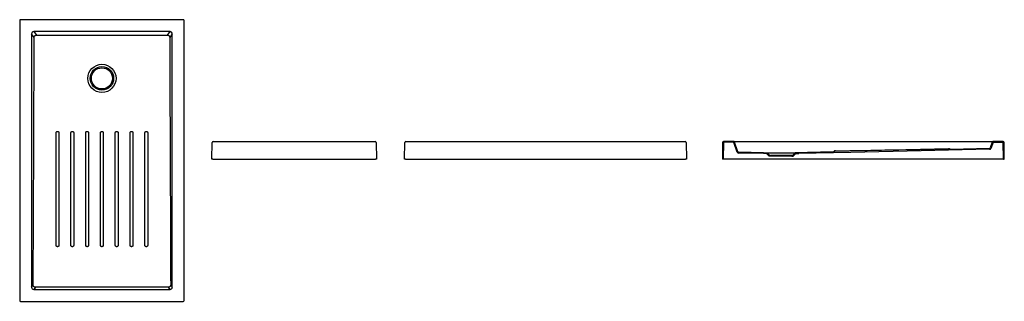
# Model space of a CAD drawing. Units: millimetres. Extents: x 4118.86 to 4123.05, y 2367.68 to 2368.88.
import ezdxf

# ---------------------------------------------------------------- set-up
doc = ezdxf.new("R2010")
doc.units = ezdxf.units.MM
doc.layers.add('SANINDUSA', color=3, linetype='Continuous')

msp = doc.modelspace()

# ---------------------------------------------------------------- linework, layer by layer
at = {"layer": 'SANINDUSA'}
for p, q in [((4118.8583, 2368.8808), (4118.8583, 2367.6888)), ((4119.5543, 2368.8848), (4118.8623, 2368.8848)), ((4119.5583, 2367.6888), (4119.5583, 2368.8808)), ((4118.9091, 2368.8241), (4118.9091, 2367.7456)), ((4118.9198, 2368.8095), (4118.9091, 2368.8241)), ((4119.4982, 2368.8339), (4118.9185, 2368.8339)), ((4118.9185, 2368.8339), (4118.9294, 2368.8191)), ((4119.4873, 2368.8191), (4119.4982, 2368.8339)), ((4119.5075, 2368.8241), (4119.4968, 2368.8095)), ((4119.5075, 2367.7456), (4119.5075, 2368.8241)), ((4119.6769, 2368.2909), (4119.6779, 2368.3619)), ((4119.6819, 2368.3659), (4120.3719, 2368.3659)), ((4120.3759, 2368.3619), (4120.3769, 2368.2909)), ((4120.4966, 2368.2909), (4120.4976, 2368.3619)), ((4120.5016, 2368.3659), (4121.6916, 2368.3659)), ((4121.6956, 2368.3619), (4121.6966, 2368.2909)), ((4121.8505, 2368.3619), (4121.8495, 2368.2909)), ((4121.8537, 2368.3617), (4121.8527, 2368.2909)), ((4121.8967, 2368.3659), (4121.8545, 2368.3659)), ((4121.8966, 2368.3627), (4121.8547, 2368.3627)), ((4121.8967, 2368.3659), (4121.9103, 2368.3659)), ((4121.9126, 2368.3206), (4121.8975, 2368.362)), ((4121.9153, 2368.3224), (4121.9005, 2368.3632)), ((4121.9103, 2368.3659), (4122.9887, 2368.3659)), ((4122.9887, 2368.3659), (4123.0023, 2368.3659)), ((4122.9985, 2368.3632), (4122.9895, 2368.3384)), ((4122.9985, 2368.3632), (4122.9895, 2368.3384)), ((4123.0015, 2368.362), (4122.9922, 2368.3366)), ((4122.9922, 2368.3366), (4123.0015, 2368.362)), ((4123.0445, 2368.3659), (4123.0023, 2368.3659)), ((4123.0445, 2368.3659), (4123.0023, 2368.3659)), ((4123.0443, 2368.3627), (4123.0024, 2368.3627)), ((4123.0024, 2368.3627), (4123.0443, 2368.3627)), ((4123.0463, 2368.2909), (4123.0453, 2368.3617)), ((4123.0453, 2368.3617), (4123.0463, 2368.2909)), ((4123.0495, 2368.2909), (4123.0485, 2368.3619)), ((4123.0495, 2368.2909), (4123.0485, 2368.3619)), ((4122.0244, 2368.3144), (4121.9181, 2368.3166)), ((4122.0245, 2368.3176), (4121.919, 2368.3198)), ((4122.038, 2368.3139), (4122.0244, 2368.3144)), ((4122.0245, 2368.3176), (4122.0395, 2368.3171)), ((4122.0481, 2368.3029), (4122.038, 2368.3139)), ((4122.0395, 2368.3171), (4122.0495, 2368.3061)), ((4122.0395, 2368.3171), (4122.1595, 2368.3171)), ((4122.0495, 2368.3061), (4122.0545, 2368.3061)), ((4122.0545, 2368.3061), (4122.0545, 2368.3029)), ((4122.1445, 2368.3061), (4122.0545, 2368.3061)), ((4122.1445, 2368.3029), (4122.1445, 2368.3061)), ((4122.1445, 2368.3061), (4122.1495, 2368.3061)), ((4122.1495, 2368.3061), (4122.1445, 2368.3061)), ((4122.1445, 2368.3061), (4122.1445, 2368.3029)), ((4122.1495, 2368.3061), (4122.1595, 2368.3171)), ((4122.1595, 2368.3171), (4122.1495, 2368.3061)), ((4122.161, 2368.3139), (4122.1509, 2368.3029)), ((4122.1509, 2368.3029), (4122.161, 2368.3139)), ((4122.1595, 2368.3171), (4122.1745, 2368.3176)), ((4122.1745, 2368.3176), (4122.1595, 2368.3171)), ((4122.1746, 2368.3144), (4122.161, 2368.3139)), ((4122.161, 2368.3139), (4122.1746, 2368.3144)), ((4122.3225, 2368.3209), (4122.1745, 2368.3176)), ((4122.8138, 2368.3339), (4122.3284, 2368.323)), ((4122.9859, 2368.3358), (4122.8199, 2368.3321)), ((4122.9859, 2368.3358), (4122.8199, 2368.3321)), ((4122.9859, 2368.3358), (4122.9858, 2368.3358)), ((4119.6809, 2368.2909), (4119.6769, 2368.2909)), ((4119.6809, 2368.2909), (4120.3729, 2368.2909)), ((4120.3769, 2368.2909), (4120.3729, 2368.2909)), ((4120.5006, 2368.2909), (4120.4966, 2368.2909)), ((4120.5006, 2368.2909), (4121.6926, 2368.2909)), ((4121.6966, 2368.2909), (4121.6926, 2368.2909)), ((4121.8527, 2368.2909), (4121.8495, 2368.2909)), ((4121.8537, 2368.2909), (4121.8527, 2368.2909)), ((4123.0453, 2368.2909), (4121.8537, 2368.2909)), ((4122.0545, 2368.3029), (4122.0481, 2368.3029)), ((4122.1445, 2368.3029), (4122.0545, 2368.3029)), ((4122.1509, 2368.3029), (4122.1445, 2368.3029)), ((4122.1445, 2368.3029), (4122.1509, 2368.3029)), ((4123.0463, 2368.2909), (4123.0453, 2368.2909)), ((4123.0495, 2368.2909), (4123.0463, 2368.2909)), ((4123.0463, 2368.2909), (4123.0495, 2368.2909)), ((4118.9091, 2367.7456), (4118.9156, 2367.7544)), ((4118.9251, 2367.7448), (4118.9185, 2367.7358)), ((4118.9185, 2367.7358), (4119.4982, 2367.7358)), ((4119.4982, 2367.7358), (4119.4916, 2367.7448)), ((4119.5011, 2367.7544), (4119.5075, 2367.7456)), ((4118.8623, 2367.6848), (4119.5543, 2367.6848))]:
    msp.add_line(p, q, dxfattribs=at)
at = {"layer": 'SANINDUSA', "flags": 128}
for points in [[(4118.9156, 2367.7544), (4118.9168, 2368.0528), (4118.918, 2368.3512), (4118.9198, 2368.8095)], [(4119.0133, 2367.9235), (4119.0133, 2367.9324), (4119.0133, 2367.9682), (4119.0133, 2368.1113), (4119.0133, 2368.4029)], [(4119.0763, 2367.9235), (4119.0763, 2367.9324), (4119.0763, 2367.9682), (4119.0763, 2368.1113), (4119.0763, 2368.4029)], [(4119.0883, 2368.4029), (4119.0883, 2368.3939), (4119.0883, 2368.3582), (4119.0883, 2368.215), (4119.0883, 2367.9235)], [(4119.1393, 2367.9235), (4119.1393, 2367.9324), (4119.1393, 2367.9682), (4119.1393, 2368.1113), (4119.1393, 2368.4029)], [(4119.2023, 2367.9235), (4119.2023, 2367.9324), (4119.2023, 2367.9682), (4119.2023, 2368.1113), (4119.2023, 2368.4029)], [(4119.2143, 2368.4029), (4119.2143, 2368.3939), (4119.2143, 2368.3581), (4119.2143, 2368.2866), (4119.2143, 2368.1434), (4119.2143, 2367.9235)], [(4119.2653, 2367.9235), (4119.2653, 2367.9324), (4119.2653, 2367.9682), (4119.2653, 2368.1113), (4119.2653, 2368.4029)], [(4119.3283, 2367.9235), (4119.3283, 2367.9324), (4119.3283, 2367.9682), (4119.3283, 2368.1113), (4119.3283, 2368.2571), (4119.3283, 2368.4029)], [(4119.3403, 2368.4029), (4119.3403, 2368.3939), (4119.3403, 2368.3582), (4119.3403, 2368.2151), (4119.3403, 2367.9235)], [(4119.3913, 2367.9235), (4119.3913, 2367.9324), (4119.3913, 2367.9682), (4119.3913, 2368.1113), (4119.3914, 2368.4029)], [(4122.9867, 2368.3326), (4122.6951, 2368.3261), (4122.3968, 2368.3194), (4122.1746, 2368.3144)], [(4122.3314, 2368.3232), (4122.3314, 2368.3232), (4122.3314, 2368.3232)], [(4119.4916, 2367.7448), (4119.3423, 2367.7448), (4119.1931, 2367.7448), (4118.9251, 2367.7448)]]:
    msp.add_lwpolyline(points, dxfattribs=at)
at = {"layer": 'SANINDUSA'}
for radius in [0.06, 0.05, 0.045]:
    msp.add_circle((4119.2083, 2368.6348), radius, dxfattribs=at)
for centre, radius, start, end in [((4119.6819, 2368.3619), 0.004, 90, 179.2), ((4120.3719, 2368.3619), 0.004, 0.8, 90), ((4120.5016, 2368.3619), 0.004, 90, 179.2), ((4121.6916, 2368.3619), 0.004, 0.8, 90), ((4121.8545, 2368.3619), 0.004, 90, 179.2), ((4121.8547, 2368.3617), 0.001, 90, 179.2), ((4121.8966, 2368.3617), 0.001, 20, 90), ((4121.8967, 2368.3619), 0.004, 20, 90), ((4123.0023, 2368.3619), 0.004, 90, 160), ((4123.0023, 2368.3619), 0.004, 90, 160), ((4123.0024, 2368.3617), 0.001, 90, 160), ((4123.0024, 2368.3617), 0.001, 90, 160), ((4123.0443, 2368.3617), 0.001, 0.8, 90), ((4123.0443, 2368.3617), 0.001, 0.8, 90), ((4123.0445, 2368.3619), 0.004, 0.8, 90), ((4123.0445, 2368.3619), 0.004, 0.8, 90), ((4121.9182, 2368.3226), 0.006, 200, 268.7938), ((4121.9191, 2368.3238), 0.004, 200, 268.7937), ((4122.3224, 2368.3259), 0.005, 271.2864, 308.1562), ((4122.3224, 2368.3259), 0.005, 271.2864, 308.1563), ((4122.3286, 2368.318), 0.005, 116.0979, 128.1562), ((4122.3286, 2368.318), 0.005, 116.0979, 128.1563), ((4122.3286, 2368.318), 0.005, 91.2864, 116.0979), ((4122.8139, 2368.3289), 0.005, 54.4164, 91.2863), ((4122.8137, 2368.3288), 0.00578, 56.8766, 74.6908), ((4122.8198, 2368.3371), 0.005, 234.4164, 271.2863), ((4122.9858, 2368.3398), 0.004, 271.2863, 340), ((4122.9858, 2368.3398), 0.004, 271.2863, 340), ((4122.9866, 2368.3386), 0.006, 271.2842, 340), ((4122.9866, 2368.3386), 0.006, 271.2863, 340), ((4122.9866, 2368.3386), 0.006, 271.2863, 340)]:
    msp.add_arc(centre, radius, start, end, dxfattribs=at)
for centre, major_axis, ratio, start_param, end_param in [((4118.8623, 2368.8808), (0.00283, -0.00283), 0.999805, 2.356292, 3.926893), ((4119.5543, 2368.8808), (-0.00283, -0.00283), 0.999805, 2.356292, 3.926893), ((4118.9198, 2368.8227), (-0.00695, 0.00944), 0.853352, 5.692293, 7.174452), ((4119.4969, 2368.8227), (0.00695, 0.00944), 0.853352, 5.391918, 6.874077), ((4118.9198, 2367.7469), (0.00695, 0.00944), 0.853352, 2.250326, 3.732485), ((4119.4969, 2367.7469), (-0.00695, 0.00944), 0.853352, 2.550701, 4.03286), ((4118.8623, 2367.6888), (0.00283, 0.00283), 0.999805, 2.356292, 3.926893), ((4119.5543, 2367.6888), (-0.00283, 0.00283), 0.999805, 2.356292, 3.926893)]:
    msp.add_ellipse(centre, major_axis=major_axis, ratio=ratio, start_param=start_param, end_param=end_param, dxfattribs=at)
for points, knots in [([(4118.9198, 2368.8095), (4118.9199, 2368.8101), (4118.9199, 2368.8107), (4118.9201, 2368.8117), (4118.9202, 2368.812), (4118.9204, 2368.8125), (4118.9206, 2368.8131), (4118.9209, 2368.8137), (4118.9212, 2368.8142), (4118.9214, 2368.8145), (4118.9219, 2368.8153), (4118.9223, 2368.8157), (4118.9231, 2368.8166), (4118.9236, 2368.817), (4118.9247, 2368.8177), (4118.9252, 2368.818), (4118.9261, 2368.8184), (4118.9263, 2368.8185), (4118.9269, 2368.8187), (4118.9272, 2368.8188), (4118.9281, 2368.819), (4118.9288, 2368.819), (4118.9294, 2368.8191)], [0, 0, 0, 0, 0.125, 0.125, 0.1875, 0.1875, 0.25, 0.3125, 0.3125, 0.375, 0.375, 0.5, 0.5, 0.625, 0.625, 0.75, 0.75, 0.8125, 0.8125, 0.875, 0.875, 1, 1, 1, 1]), ([(4118.9294, 2368.8191), (4118.9759, 2368.8191), (4119.0224, 2368.819), (4119.0921, 2368.819), (4119.1153, 2368.819), (4119.1618, 2368.819), (4119.1851, 2368.819), (4119.2316, 2368.819), (4119.2548, 2368.819), (4119.3013, 2368.819), (4119.3246, 2368.819), (4119.3943, 2368.819), (4119.4408, 2368.8191), (4119.4873, 2368.8191)], [0, 0, 0, 0, 0.25, 0.25, 0.375, 0.375, 0.5, 0.5, 0.625, 0.625, 0.75, 0.75, 1, 1, 1, 1]), ([(4119.4873, 2368.8191), (4119.4879, 2368.819), (4119.4885, 2368.819), (4119.4897, 2368.8187), (4119.4903, 2368.8185), (4119.4912, 2368.8181), (4119.4915, 2368.818), (4119.492, 2368.8177), (4119.4923, 2368.8175), (4119.493, 2368.817), (4119.4935, 2368.8166), (4119.4942, 2368.8159), (4119.4944, 2368.8157), (4119.4948, 2368.8152), (4119.495, 2368.815), (4119.4955, 2368.8142), (4119.4958, 2368.8137), (4119.4962, 2368.8128), (4119.4963, 2368.8125), (4119.4965, 2368.8119), (4119.4965, 2368.8116), (4119.4967, 2368.8107), (4119.4968, 2368.8101), (4119.4968, 2368.8095)], [0, 0, 0, 0, 0.125, 0.125, 0.25, 0.25, 0.3125, 0.3125, 0.375, 0.375, 0.5, 0.5, 0.5625, 0.5625, 0.625, 0.625, 0.75, 0.75, 0.8125, 0.8125, 0.875, 0.875, 1, 1, 1, 1]), ([(4119.4968, 2368.8095), (4119.4972, 2368.7216), (4119.4975, 2368.6337), (4119.4982, 2368.4578), (4119.4986, 2368.3699), (4119.4996, 2368.1061), (4119.5003, 2367.9303), (4119.5011, 2367.7544)], [0, 0, 0, 0, 0.25, 0.25, 0.5, 0.5, 1, 1, 1, 1]), ([(4119.0133, 2368.4029), (4119.0133, 2368.4033), (4119.0133, 2368.4037), (4119.0135, 2368.4044), (4119.0136, 2368.4048), (4119.0139, 2368.4055), (4119.0141, 2368.4059), (4119.0144, 2368.4064), (4119.0145, 2368.4065), (4119.0148, 2368.4068), (4119.0149, 2368.407), (4119.0153, 2368.4074), (4119.0156, 2368.4076), (4119.0163, 2368.4081), (4119.0166, 2368.4083), (4119.0174, 2368.4086), (4119.0177, 2368.4087), (4119.0185, 2368.4088), (4119.0189, 2368.4089), (4119.0193, 2368.4089)], [0, 0, 0, 0, 0.125, 0.125, 0.25, 0.25, 0.375, 0.375, 0.4375, 0.4375, 0.5, 0.5, 0.625, 0.625, 0.75, 0.75, 0.875, 0.875, 1, 1, 1, 1]), ([(4119.0193, 2368.4089), (4119.0197, 2368.4089), (4119.0201, 2368.4088), (4119.0209, 2368.4087), (4119.0212, 2368.4086), (4119.022, 2368.4083), (4119.0223, 2368.4081), (4119.0228, 2368.4078), (4119.023, 2368.4076), (4119.0233, 2368.4074), (4119.0234, 2368.4073), (4119.0238, 2368.4068), (4119.0241, 2368.4065), (4119.0245, 2368.4059), (4119.0247, 2368.4055), (4119.025, 2368.4048), (4119.0251, 2368.4044), (4119.0253, 2368.4037), (4119.0253, 2368.4033), (4119.0253, 2368.4029)], [0, 0, 0, 0, 0.125, 0.125, 0.25, 0.25, 0.375, 0.375, 0.4375, 0.4375, 0.5, 0.5, 0.625, 0.625, 0.75, 0.75, 0.875, 0.875, 1, 1, 1, 1]), ([(4119.0253, 2368.4029), (4119.0253, 2368.3829), (4119.0253, 2368.3629), (4119.0253, 2368.323), (4119.0253, 2368.303), (4119.0253, 2368.2431), (4119.0253, 2368.2031), (4119.0253, 2368.0833), (4119.0253, 2368.0034), (4119.0253, 2367.9235)], [0, 0, 0, 0, 0.125, 0.125, 0.25, 0.25, 0.5, 0.5, 1, 1, 1, 1]), ([(4119.0763, 2368.4029), (4119.0763, 2368.4033), (4119.0764, 2368.4037), (4119.0765, 2368.4044), (4119.0766, 2368.4048), (4119.0769, 2368.4055), (4119.0771, 2368.4059), (4119.0774, 2368.4064), (4119.0775, 2368.4065), (4119.0778, 2368.4068), (4119.0779, 2368.407), (4119.0783, 2368.4074), (4119.0786, 2368.4076), (4119.0793, 2368.4081), (4119.0797, 2368.4083), (4119.0804, 2368.4086), (4119.0807, 2368.4087), (4119.0815, 2368.4088), (4119.0819, 2368.4089), (4119.0823, 2368.4089)], [0, 0, 0, 0, 0.125, 0.125, 0.25, 0.25, 0.375, 0.375, 0.4375, 0.4375, 0.5, 0.5, 0.625, 0.625, 0.75, 0.75, 0.875, 0.875, 1, 1, 1, 1]), ([(4119.0823, 2368.4089), (4119.0827, 2368.4089), (4119.0831, 2368.4088), (4119.0839, 2368.4087), (4119.0842, 2368.4086), (4119.085, 2368.4083), (4119.0853, 2368.4081), (4119.0858, 2368.4078), (4119.086, 2368.4076), (4119.0863, 2368.4074), (4119.0864, 2368.4073), (4119.0868, 2368.4068), (4119.0871, 2368.4065), (4119.0875, 2368.4059), (4119.0877, 2368.4055), (4119.088, 2368.4048), (4119.0881, 2368.4044), (4119.0883, 2368.4037), (4119.0883, 2368.4033), (4119.0883, 2368.4029)], [0, 0, 0, 0, 0.125, 0.125, 0.25, 0.25, 0.375, 0.375, 0.4375, 0.4375, 0.5, 0.5, 0.625, 0.625, 0.75, 0.75, 0.875, 0.875, 1, 1, 1, 1]), ([(4119.1393, 2368.4029), (4119.1393, 2368.4033), (4119.1394, 2368.4037), (4119.1395, 2368.4044), (4119.1396, 2368.4048), (4119.1399, 2368.4055), (4119.1401, 2368.4059), (4119.1404, 2368.4064), (4119.1406, 2368.4065), (4119.1408, 2368.4068), (4119.1409, 2368.407), (4119.1414, 2368.4074), (4119.1417, 2368.4076), (4119.1423, 2368.4081), (4119.1427, 2368.4083), (4119.1434, 2368.4086), (4119.1438, 2368.4087), (4119.1445, 2368.4088), (4119.1449, 2368.4089), (4119.1453, 2368.4089)], [0, 0, 0, 0, 0.125, 0.125, 0.25, 0.25, 0.375, 0.375, 0.4375, 0.4375, 0.5, 0.5, 0.625, 0.625, 0.75, 0.75, 0.875, 0.875, 1, 1, 1, 1]), ([(4119.1453, 2368.4089), (4119.1457, 2368.4089), (4119.1461, 2368.4088), (4119.1469, 2368.4087), (4119.1472, 2368.4086), (4119.148, 2368.4083), (4119.1483, 2368.4081), (4119.1488, 2368.4078), (4119.149, 2368.4076), (4119.1493, 2368.4074), (4119.1494, 2368.4073), (4119.1498, 2368.4068), (4119.1501, 2368.4065), (4119.1505, 2368.4059), (4119.1507, 2368.4055), (4119.151, 2368.4048), (4119.1511, 2368.4044), (4119.1513, 2368.4037), (4119.1513, 2368.4033), (4119.1513, 2368.4029)], [0, 0, 0, 0, 0.125, 0.125, 0.25, 0.25, 0.375, 0.375, 0.4375, 0.4375, 0.5, 0.5, 0.625, 0.625, 0.75, 0.75, 0.875, 0.875, 1, 1, 1, 1]), ([(4119.1513, 2368.4029), (4119.1513, 2368.3829), (4119.1513, 2368.3629), (4119.1513, 2368.323), (4119.1513, 2368.303), (4119.1513, 2368.2431), (4119.1513, 2368.2031), (4119.1513, 2368.0833), (4119.1513, 2368.0034), (4119.1513, 2367.9235)], [0, 0, 0, 0, 0.125, 0.125, 0.25, 0.25, 0.5, 0.5, 1, 1, 1, 1]), ([(4119.2023, 2368.4029), (4119.2023, 2368.4033), (4119.2024, 2368.4037), (4119.2025, 2368.4044), (4119.2026, 2368.4048), (4119.2029, 2368.4055), (4119.2031, 2368.4059), (4119.2034, 2368.4064), (4119.2036, 2368.4065), (4119.2038, 2368.4068), (4119.2039, 2368.407), (4119.2044, 2368.4074), (4119.2047, 2368.4076), (4119.2053, 2368.4081), (4119.2057, 2368.4083), (4119.2064, 2368.4086), (4119.2068, 2368.4087), (4119.2075, 2368.4088), (4119.2079, 2368.4089), (4119.2083, 2368.4089)], [0, 0, 0, 0, 0.125, 0.125, 0.25, 0.25, 0.375, 0.375, 0.4375, 0.4375, 0.5, 0.5, 0.625, 0.625, 0.75, 0.75, 0.875, 0.875, 1, 1, 1, 1]), ([(4119.2083, 2368.4089), (4119.2087, 2368.4089), (4119.2091, 2368.4088), (4119.2099, 2368.4087), (4119.2103, 2368.4086), (4119.211, 2368.4083), (4119.2113, 2368.4081), (4119.2118, 2368.4078), (4119.212, 2368.4076), (4119.2123, 2368.4074), (4119.2124, 2368.4073), (4119.2128, 2368.4068), (4119.2131, 2368.4065), (4119.2135, 2368.4059), (4119.2137, 2368.4055), (4119.214, 2368.4048), (4119.2141, 2368.4044), (4119.2143, 2368.4037), (4119.2143, 2368.4033), (4119.2143, 2368.4029)], [0, 0, 0, 0, 0.125, 0.125, 0.25, 0.25, 0.375, 0.375, 0.4375, 0.4375, 0.5, 0.5, 0.625, 0.625, 0.75, 0.75, 0.875, 0.875, 1, 1, 1, 1]), ([(4119.2653, 2368.4029), (4119.2653, 2368.4033), (4119.2654, 2368.4037), (4119.2655, 2368.4044), (4119.2656, 2368.4048), (4119.2659, 2368.4055), (4119.2661, 2368.4059), (4119.2665, 2368.4064), (4119.2666, 2368.4065), (4119.2668, 2368.4068), (4119.267, 2368.407), (4119.2674, 2368.4074), (4119.2677, 2368.4076), (4119.2683, 2368.4081), (4119.2687, 2368.4083), (4119.2694, 2368.4086), (4119.2698, 2368.4087), (4119.2706, 2368.4088), (4119.2709, 2368.4089), (4119.2713, 2368.4089)], [0, 0, 0, 0, 0.125, 0.125, 0.25, 0.25, 0.375, 0.375, 0.4375, 0.4375, 0.5, 0.5, 0.625, 0.625, 0.75, 0.75, 0.875, 0.875, 1, 1, 1, 1]), ([(4119.2713, 2368.4089), (4119.2717, 2368.4089), (4119.2721, 2368.4088), (4119.2729, 2368.4087), (4119.2733, 2368.4086), (4119.274, 2368.4083), (4119.2743, 2368.4081), (4119.2748, 2368.4078), (4119.275, 2368.4076), (4119.2753, 2368.4074), (4119.2754, 2368.4073), (4119.2759, 2368.4068), (4119.2761, 2368.4065), (4119.2765, 2368.4059), (4119.2767, 2368.4055), (4119.277, 2368.4048), (4119.2771, 2368.4044), (4119.2773, 2368.4037), (4119.2773, 2368.4033), (4119.2773, 2368.4029)], [0, 0, 0, 0, 0.125, 0.125, 0.25, 0.25, 0.375, 0.375, 0.4375, 0.4375, 0.5, 0.5, 0.625, 0.625, 0.75, 0.75, 0.875, 0.875, 1, 1, 1, 1]), ([(4119.2773, 2368.4029), (4119.2773, 2368.3829), (4119.2773, 2368.3629), (4119.2773, 2368.323), (4119.2773, 2368.303), (4119.2773, 2368.2431), (4119.2773, 2368.2031), (4119.2773, 2368.0833), (4119.2773, 2368.0034), (4119.2773, 2367.9235)], [0, 0, 0, 0, 0.125, 0.125, 0.25, 0.25, 0.5, 0.5, 1, 1, 1, 1]), ([(4119.3283, 2368.4029), (4119.3283, 2368.4033), (4119.3284, 2368.4037), (4119.3285, 2368.4044), (4119.3287, 2368.4048), (4119.329, 2368.4055), (4119.3291, 2368.4059), (4119.3295, 2368.4064), (4119.3296, 2368.4065), (4119.3298, 2368.4068), (4119.33, 2368.407), (4119.3304, 2368.4074), (4119.3307, 2368.4076), (4119.3313, 2368.4081), (4119.3317, 2368.4083), (4119.3324, 2368.4086), (4119.3328, 2368.4087), (4119.3336, 2368.4088), (4119.334, 2368.4089), (4119.3343, 2368.4089)], [0, 0, 0, 0, 0.125, 0.125, 0.25, 0.25, 0.375, 0.375, 0.4375, 0.4375, 0.5, 0.5, 0.625, 0.625, 0.75, 0.75, 0.875, 0.875, 1, 1, 1, 1]), ([(4119.3343, 2368.4089), (4119.3347, 2368.4089), (4119.3351, 2368.4088), (4119.3359, 2368.4087), (4119.3363, 2368.4086), (4119.337, 2368.4083), (4119.3374, 2368.4081), (4119.3378, 2368.4078), (4119.338, 2368.4076), (4119.3383, 2368.4074), (4119.3384, 2368.4073), (4119.3389, 2368.4068), (4119.3391, 2368.4065), (4119.3396, 2368.4059), (4119.3397, 2368.4055), (4119.34, 2368.4048), (4119.3402, 2368.4044), (4119.3403, 2368.4037), (4119.3403, 2368.4033), (4119.3403, 2368.4029)], [0, 0, 0, 0, 0.125, 0.125, 0.25, 0.25, 0.375, 0.375, 0.4375, 0.4375, 0.5, 0.5, 0.625, 0.625, 0.75, 0.75, 0.875, 0.875, 1, 1, 1, 1]), ([(4119.3914, 2368.4029), (4119.3914, 2368.4033), (4119.3914, 2368.4037), (4119.3915, 2368.4044), (4119.3917, 2368.4048), (4119.392, 2368.4055), (4119.3921, 2368.4059), (4119.3925, 2368.4064), (4119.3926, 2368.4065), (4119.3928, 2368.4068), (4119.393, 2368.407), (4119.3934, 2368.4074), (4119.3937, 2368.4076), (4119.3943, 2368.4081), (4119.3947, 2368.4083), (4119.3954, 2368.4086), (4119.3958, 2368.4087), (4119.3966, 2368.4088), (4119.397, 2368.4089), (4119.3974, 2368.4089)], [0, 0, 0, 0, 0.125, 0.125, 0.25, 0.25, 0.375, 0.375, 0.4375, 0.4375, 0.5, 0.5, 0.625, 0.625, 0.75, 0.75, 0.875, 0.875, 1, 1, 1, 1]), ([(4119.3974, 2368.4089), (4119.3978, 2368.4089), (4119.3981, 2368.4088), (4119.3989, 2368.4087), (4119.3993, 2368.4086), (4119.4, 2368.4083), (4119.4004, 2368.4081), (4119.4008, 2368.4078), (4119.401, 2368.4076), (4119.4013, 2368.4074), (4119.4015, 2368.4073), (4119.4019, 2368.4068), (4119.4021, 2368.4065), (4119.4026, 2368.4059), (4119.4027, 2368.4055), (4119.403, 2368.4048), (4119.4032, 2368.4044), (4119.4033, 2368.4037), (4119.4034, 2368.4033), (4119.4034, 2368.4029)], [0, 0, 0, 0, 0.125, 0.125, 0.25, 0.25, 0.375, 0.375, 0.4375, 0.4375, 0.5, 0.5, 0.625, 0.625, 0.75, 0.75, 0.875, 0.875, 1, 1, 1, 1]), ([(4119.4034, 2368.4029), (4119.4034, 2368.3829), (4119.4034, 2368.3629), (4119.4034, 2368.323), (4119.4034, 2368.303), (4119.4033, 2368.2431), (4119.4033, 2368.2031), (4119.4033, 2368.0833), (4119.4033, 2368.0034), (4119.4033, 2367.9235)], [0, 0, 0, 0, 0.125, 0.125, 0.25, 0.25, 0.5, 0.5, 1, 1, 1, 1]), ([(4122.3225, 2368.3209), (4122.2978, 2368.3203), (4122.2732, 2368.3198), (4122.2238, 2368.3187), (4122.1992, 2368.3181), (4122.1745, 2368.3176)], [0, 0, 0, 0, 0.5, 0.5, 1, 1, 1, 1]), ([(4122.3225, 2368.3234), (4122.3225, 2368.3234), (4122.3225, 2368.3235), (4122.3227, 2368.3235), (4122.3232, 2368.3235), (4122.3232, 2368.3235)], [0, 0, 0, 0, 0.12402, 0.961358, 1, 1, 1, 1]), ([(4122.3225, 2368.3209), (4122.323, 2368.3209), (4122.3236, 2368.321), (4122.3243, 2368.3213), (4122.3246, 2368.3214), (4122.325, 2368.3217), (4122.3253, 2368.3218), (4122.3255, 2368.322)], [0, 0, 0, 0, 0.5, 0.5, 0.75, 0.75, 1, 1, 1, 1]), ([(4122.3255, 2368.3245), (4122.3253, 2368.3244), (4122.3249, 2368.3241), (4122.3243, 2368.3238), (4122.3238, 2368.3236), (4122.3235, 2368.3235), (4122.3233, 2368.3235), (4122.3232, 2368.3235), (4122.3232, 2368.3235), (4122.3232, 2368.3235)], [0, 0, 0, 0, 0.1998198, 0.4015661, 0.5656692, 0.6971811, 0.8011909, 0.9241623, 1, 1, 1, 1]), ([(4122.3314, 2368.3256), (4122.3311, 2368.3256), (4122.3305, 2368.3256), (4122.3296, 2368.3256), (4122.3288, 2368.3256), (4122.3283, 2368.3255), (4122.3279, 2368.3255), (4122.3273, 2368.3254), (4122.3266, 2368.3252), (4122.3259, 2368.3249), (4122.3256, 2368.3246), (4122.3255, 2368.3245)], [0, 0, 0, 0, 0.126268, 0.266398, 0.409038, 0.564326, 0.630826, 0.701879, 0.791894, 0.959287, 1, 1, 1, 1]), ([(4122.3314, 2368.3256), (4122.3514, 2368.326), (4122.3714, 2368.3264), (4122.4113, 2368.3271), (4122.4313, 2368.3275), (4122.4912, 2368.3286), (4122.5312, 2368.3294), (4122.651, 2368.3316), (4122.7309, 2368.3331), (4122.8108, 2368.3345)], [0, 0, 0, 0, 0.125, 0.125, 0.25, 0.25, 0.5, 0.5, 1, 1, 1, 1]), ([(4122.8108, 2368.3345), (4122.811, 2368.3345), (4122.8116, 2368.3346), (4122.8122, 2368.3346), (4122.8124, 2368.3346), (4122.8124, 2368.3346)], [0, 0, 0, 0, 0.388411, 0.979606, 1, 1, 1, 1]), ([(4122.8152, 2368.3344), (4122.8151, 2368.3344), (4122.8149, 2368.3345), (4122.8145, 2368.3346), (4122.8142, 2368.3346), (4122.814, 2368.3346), (4122.8139, 2368.3346), (4122.8138, 2368.3346), (4122.8135, 2368.3346), (4122.813, 2368.3346), (4122.8126, 2368.3346), (4122.8124, 2368.3346)], [0, 0, 0, 0, 0.08768, 0.202234, 0.276655, 0.316626, 0.357189, 0.431591, 0.643676, 0.883021, 1, 1, 1, 1]), ([(4122.8174, 2368.3327), (4122.8176, 2368.3327), (4122.8182, 2368.3327), (4122.8188, 2368.3327), (4122.8193, 2368.3327), (4122.8196, 2368.3327), (4122.8196, 2368.3327), (4122.8195, 2368.3327), (4122.8193, 2368.3327), (4122.8189, 2368.3328), (4122.8182, 2368.3329), (4122.8175, 2368.3332), (4122.817, 2368.3335), (4122.8169, 2368.3337)], [0, 0, 0, 0, 0.080986, 0.266713, 0.431562, 0.554164, 0.629064, 0.665636, 0.692768, 0.725758, 0.812948, 0.927946, 1, 1, 1, 1]), ([(4119.0193, 2367.9175), (4119.0189, 2367.9175), (4119.0185, 2367.9175), (4119.0178, 2367.9177), (4119.0174, 2367.9178), (4119.0167, 2367.9181), (4119.0163, 2367.9183), (4119.0158, 2367.9186), (4119.0157, 2367.9187), (4119.0154, 2367.919), (4119.0152, 2367.9191), (4119.0148, 2367.9195), (4119.0146, 2367.9198), (4119.0141, 2367.9205), (4119.0139, 2367.9208), (4119.0136, 2367.9216), (4119.0135, 2367.9219), (4119.0134, 2367.9227), (4119.0133, 2367.9231), (4119.0133, 2367.9235)], [0, 0, 0, 0, 0.125, 0.125, 0.25, 0.25, 0.375, 0.375, 0.4375, 0.4375, 0.5, 0.5, 0.625, 0.625, 0.75, 0.75, 0.875, 0.875, 1, 1, 1, 1]), ([(4119.0253, 2367.9235), (4119.0253, 2367.9231), (4119.0253, 2367.9227), (4119.0251, 2367.9219), (4119.025, 2367.9216), (4119.0247, 2367.9208), (4119.0245, 2367.9205), (4119.0242, 2367.92), (4119.0241, 2367.9198), (4119.0238, 2367.9195), (4119.0237, 2367.9194), (4119.0233, 2367.919), (4119.023, 2367.9187), (4119.0223, 2367.9183), (4119.022, 2367.9181), (4119.0213, 2367.9178), (4119.0209, 2367.9177), (4119.0201, 2367.9175), (4119.0197, 2367.9175), (4119.0193, 2367.9175)], [0, 0, 0, 0, 0.125, 0.125, 0.25, 0.25, 0.375, 0.375, 0.4375, 0.4375, 0.5, 0.5, 0.625, 0.625, 0.75, 0.75, 0.875, 0.875, 1, 1, 1, 1]), ([(4119.0823, 2367.9175), (4119.0819, 2367.9175), (4119.0815, 2367.9175), (4119.0808, 2367.9177), (4119.0804, 2367.9178), (4119.0797, 2367.9181), (4119.0793, 2367.9183), (4119.0788, 2367.9186), (4119.0787, 2367.9187), (4119.0784, 2367.919), (4119.0782, 2367.9191), (4119.0778, 2367.9195), (4119.0776, 2367.9198), (4119.0771, 2367.9205), (4119.0769, 2367.9208), (4119.0766, 2367.9215), (4119.0765, 2367.9219), (4119.0764, 2367.9227), (4119.0763, 2367.9231), (4119.0763, 2367.9235)], [0, 0, 0, 0, 0.125, 0.125, 0.25, 0.25, 0.375, 0.375, 0.4375, 0.4375, 0.5, 0.5, 0.625, 0.625, 0.75, 0.75, 0.875, 0.875, 1, 1, 1, 1]), ([(4119.0883, 2367.9235), (4119.0883, 2367.9231), (4119.0883, 2367.9227), (4119.0881, 2367.9219), (4119.088, 2367.9216), (4119.0877, 2367.9208), (4119.0875, 2367.9205), (4119.0872, 2367.92), (4119.0871, 2367.9198), (4119.0868, 2367.9195), (4119.0867, 2367.9194), (4119.0863, 2367.919), (4119.086, 2367.9187), (4119.0853, 2367.9183), (4119.085, 2367.9181), (4119.0843, 2367.9178), (4119.0839, 2367.9177), (4119.0831, 2367.9175), (4119.0827, 2367.9175), (4119.0823, 2367.9175)], [0, 0, 0, 0, 0.125, 0.125, 0.25, 0.25, 0.375, 0.375, 0.4375, 0.4375, 0.5, 0.5, 0.625, 0.625, 0.75, 0.75, 0.875, 0.875, 1, 1, 1, 1]), ([(4119.1453, 2367.9175), (4119.1449, 2367.9175), (4119.1445, 2367.9175), (4119.1438, 2367.9177), (4119.1434, 2367.9178), (4119.1427, 2367.9181), (4119.1423, 2367.9183), (4119.1418, 2367.9186), (4119.1417, 2367.9187), (4119.1414, 2367.919), (4119.1412, 2367.9191), (4119.1408, 2367.9195), (4119.1406, 2367.9198), (4119.1401, 2367.9205), (4119.1399, 2367.9208), (4119.1396, 2367.9215), (4119.1395, 2367.9219), (4119.1394, 2367.9227), (4119.1393, 2367.9231), (4119.1393, 2367.9235)], [0, 0, 0, 0, 0.125, 0.125, 0.25, 0.25, 0.375, 0.375, 0.4375, 0.4375, 0.5, 0.5, 0.625, 0.625, 0.75, 0.75, 0.875, 0.875, 1, 1, 1, 1]), ([(4119.1513, 2367.9235), (4119.1513, 2367.9231), (4119.1513, 2367.9227), (4119.1511, 2367.9219), (4119.151, 2367.9216), (4119.1507, 2367.9208), (4119.1505, 2367.9205), (4119.1502, 2367.92), (4119.1501, 2367.9198), (4119.1498, 2367.9195), (4119.1497, 2367.9194), (4119.1493, 2367.919), (4119.149, 2367.9187), (4119.1483, 2367.9183), (4119.148, 2367.9181), (4119.1473, 2367.9178), (4119.1469, 2367.9177), (4119.1461, 2367.9175), (4119.1457, 2367.9175), (4119.1453, 2367.9175)], [0, 0, 0, 0, 0.125, 0.125, 0.25, 0.25, 0.375, 0.375, 0.4375, 0.4375, 0.5, 0.5, 0.625, 0.625, 0.75, 0.75, 0.875, 0.875, 1, 1, 1, 1]), ([(4119.2083, 2367.9175), (4119.2079, 2367.9175), (4119.2075, 2367.9175), (4119.2068, 2367.9177), (4119.2064, 2367.9178), (4119.2057, 2367.9181), (4119.2053, 2367.9183), (4119.2048, 2367.9186), (4119.2047, 2367.9187), (4119.2044, 2367.919), (4119.2042, 2367.9191), (4119.2038, 2367.9195), (4119.2036, 2367.9198), (4119.2031, 2367.9205), (4119.2029, 2367.9208), (4119.2026, 2367.9215), (4119.2025, 2367.9219), (4119.2024, 2367.9227), (4119.2023, 2367.9231), (4119.2023, 2367.9235)], [0, 0, 0, 0, 0.125, 0.125, 0.25, 0.25, 0.375, 0.375, 0.4375, 0.4375, 0.5, 0.5, 0.625, 0.625, 0.75, 0.75, 0.875, 0.875, 1, 1, 1, 1]), ([(4119.2143, 2367.9235), (4119.2143, 2367.9231), (4119.2143, 2367.9227), (4119.2141, 2367.9219), (4119.214, 2367.9216), (4119.2137, 2367.9208), (4119.2135, 2367.9205), (4119.2132, 2367.92), (4119.2131, 2367.9198), (4119.2128, 2367.9195), (4119.2127, 2367.9194), (4119.2123, 2367.919), (4119.212, 2367.9187), (4119.2113, 2367.9183), (4119.211, 2367.9181), (4119.2103, 2367.9178), (4119.2099, 2367.9177), (4119.2091, 2367.9175), (4119.2087, 2367.9175), (4119.2083, 2367.9175)], [0, 0, 0, 0, 0.125, 0.125, 0.25, 0.25, 0.375, 0.375, 0.4375, 0.4375, 0.5, 0.5, 0.625, 0.625, 0.75, 0.75, 0.875, 0.875, 1, 1, 1, 1]), ([(4119.2713, 2367.9175), (4119.2709, 2367.9175), (4119.2705, 2367.9175), (4119.2698, 2367.9177), (4119.2694, 2367.9178), (4119.2687, 2367.9181), (4119.2683, 2367.9183), (4119.2678, 2367.9186), (4119.2677, 2367.9187), (4119.2674, 2367.919), (4119.2672, 2367.9191), (4119.2668, 2367.9195), (4119.2666, 2367.9198), (4119.2661, 2367.9205), (4119.2659, 2367.9208), (4119.2656, 2367.9215), (4119.2655, 2367.9219), (4119.2654, 2367.9227), (4119.2653, 2367.9231), (4119.2653, 2367.9235)], [0, 0, 0, 0, 0.125, 0.125, 0.25, 0.25, 0.375, 0.375, 0.4375, 0.4375, 0.5, 0.5, 0.625, 0.625, 0.75, 0.75, 0.875, 0.875, 1, 1, 1, 1]), ([(4119.2773, 2367.9235), (4119.2773, 2367.9231), (4119.2773, 2367.9227), (4119.2771, 2367.9219), (4119.277, 2367.9216), (4119.2767, 2367.9208), (4119.2765, 2367.9205), (4119.2762, 2367.92), (4119.2761, 2367.9198), (4119.2759, 2367.9195), (4119.2757, 2367.9194), (4119.2753, 2367.919), (4119.275, 2367.9187), (4119.2743, 2367.9183), (4119.274, 2367.9181), (4119.2733, 2367.9178), (4119.2729, 2367.9177), (4119.2721, 2367.9175), (4119.2717, 2367.9175), (4119.2713, 2367.9175)], [0, 0, 0, 0, 0.125, 0.125, 0.25, 0.25, 0.375, 0.375, 0.4375, 0.4375, 0.5, 0.5, 0.625, 0.625, 0.75, 0.75, 0.875, 0.875, 1, 1, 1, 1]), ([(4119.3343, 2367.9175), (4119.3339, 2367.9175), (4119.3336, 2367.9175), (4119.3328, 2367.9177), (4119.3324, 2367.9178), (4119.3317, 2367.9181), (4119.3313, 2367.9183), (4119.3308, 2367.9186), (4119.3307, 2367.9187), (4119.3304, 2367.919), (4119.3302, 2367.9191), (4119.3298, 2367.9195), (4119.3296, 2367.9198), (4119.3291, 2367.9205), (4119.3289, 2367.9208), (4119.3286, 2367.9215), (4119.3285, 2367.9219), (4119.3284, 2367.9227), (4119.3283, 2367.9231), (4119.3283, 2367.9235)], [0, 0, 0, 0, 0.125, 0.125, 0.25, 0.25, 0.375, 0.375, 0.4375, 0.4375, 0.5, 0.5, 0.625, 0.625, 0.75, 0.75, 0.875, 0.875, 1, 1, 1, 1]), ([(4119.3403, 2367.9235), (4119.3403, 2367.9231), (4119.3403, 2367.9227), (4119.3401, 2367.9219), (4119.34, 2367.9216), (4119.3397, 2367.9208), (4119.3395, 2367.9205), (4119.3392, 2367.92), (4119.3391, 2367.9198), (4119.3389, 2367.9195), (4119.3387, 2367.9194), (4119.3383, 2367.919), (4119.338, 2367.9187), (4119.3374, 2367.9183), (4119.337, 2367.9181), (4119.3363, 2367.9178), (4119.3359, 2367.9177), (4119.3351, 2367.9175), (4119.3347, 2367.9175), (4119.3343, 2367.9175)], [0, 0, 0, 0, 0.125, 0.125, 0.25, 0.25, 0.375, 0.375, 0.4375, 0.4375, 0.5, 0.5, 0.625, 0.625, 0.75, 0.75, 0.875, 0.875, 1, 1, 1, 1]), ([(4119.3973, 2367.9175), (4119.3969, 2367.9175), (4119.3966, 2367.9175), (4119.3958, 2367.9177), (4119.3954, 2367.9178), (4119.3947, 2367.9181), (4119.3943, 2367.9183), (4119.3938, 2367.9186), (4119.3937, 2367.9187), (4119.3934, 2367.919), (4119.3932, 2367.9191), (4119.3928, 2367.9195), (4119.3926, 2367.9198), (4119.3921, 2367.9205), (4119.3919, 2367.9208), (4119.3916, 2367.9216), (4119.3915, 2367.9219), (4119.3914, 2367.9227), (4119.3913, 2367.9231), (4119.3913, 2367.9235)], [0, 0, 0, 0, 0.125, 0.125, 0.25, 0.25, 0.375, 0.375, 0.4375, 0.4375, 0.5, 0.5, 0.625, 0.625, 0.75, 0.75, 0.875, 0.875, 1, 1, 1, 1]), ([(4119.4033, 2367.9235), (4119.4033, 2367.9231), (4119.4033, 2367.9227), (4119.4031, 2367.9219), (4119.403, 2367.9216), (4119.4027, 2367.9208), (4119.4025, 2367.9205), (4119.4022, 2367.92), (4119.4021, 2367.9198), (4119.4019, 2367.9195), (4119.4017, 2367.9194), (4119.4013, 2367.919), (4119.401, 2367.9187), (4119.4004, 2367.9183), (4119.4, 2367.9181), (4119.3993, 2367.9178), (4119.3989, 2367.9177), (4119.3981, 2367.9175), (4119.3977, 2367.9175), (4119.3973, 2367.9175)], [0, 0, 0, 0, 0.125, 0.125, 0.25, 0.25, 0.375, 0.375, 0.4375, 0.4375, 0.5, 0.5, 0.625, 0.625, 0.75, 0.75, 0.875, 0.875, 1, 1, 1, 1]), ([(4118.9251, 2367.7448), (4118.9245, 2367.7448), (4118.9239, 2367.7449), (4118.9227, 2367.7452), (4118.9221, 2367.7454), (4118.9212, 2367.7458), (4118.9209, 2367.7459), (4118.9204, 2367.7462), (4118.9201, 2367.7464), (4118.9194, 2367.7469), (4118.9189, 2367.7473), (4118.9182, 2367.748), (4118.918, 2367.7482), (4118.9176, 2367.7487), (4118.9174, 2367.7489), (4118.9169, 2367.7497), (4118.9166, 2367.7502), (4118.9163, 2367.7511), (4118.9162, 2367.7514), (4118.916, 2367.752), (4118.9159, 2367.7523), (4118.9157, 2367.7532), (4118.9156, 2367.7538), (4118.9156, 2367.7544)], [0, 0, 0, 0, 0.125, 0.125, 0.25, 0.25, 0.3125, 0.3125, 0.375, 0.375, 0.5, 0.5, 0.5625, 0.5625, 0.625, 0.625, 0.75, 0.75, 0.8125, 0.8125, 0.875, 0.875, 1, 1, 1, 1]), ([(4119.5011, 2367.7544), (4119.501, 2367.7538), (4119.501, 2367.7532), (4119.5008, 2367.7523), (4119.5007, 2367.752), (4119.5005, 2367.7514), (4119.5004, 2367.7511), (4119.5, 2367.7502), (4119.4997, 2367.7497), (4119.499, 2367.7486), (4119.4986, 2367.7482), (4119.498, 2367.7475), (4119.4978, 2367.7473), (4119.4973, 2367.7469), (4119.497, 2367.7467), (4119.4963, 2367.7462), (4119.4957, 2367.7459), (4119.4949, 2367.7455), (4119.4946, 2367.7454), (4119.494, 2367.7452), (4119.4937, 2367.7451), (4119.4928, 2367.7449), (4119.4922, 2367.7448), (4119.4916, 2367.7448)], [0, 0, 0, 0, 0.125, 0.125, 0.1875, 0.1875, 0.25, 0.25, 0.375, 0.375, 0.5, 0.5, 0.5625, 0.5625, 0.625, 0.625, 0.75, 0.75, 0.8125, 0.8125, 0.875, 0.875, 1, 1, 1, 1])]:
    msp.add_open_spline(points, degree=3, knots=knots, dxfattribs=at)
msp.add_open_spline([(4122.3255, 2368.322), (4122.3257, 2368.3222), (4122.326, 2368.3224), (4122.3264, 2368.3225)], degree=3, dxfattribs=at)

doc.saveas('drawing.dxf')
